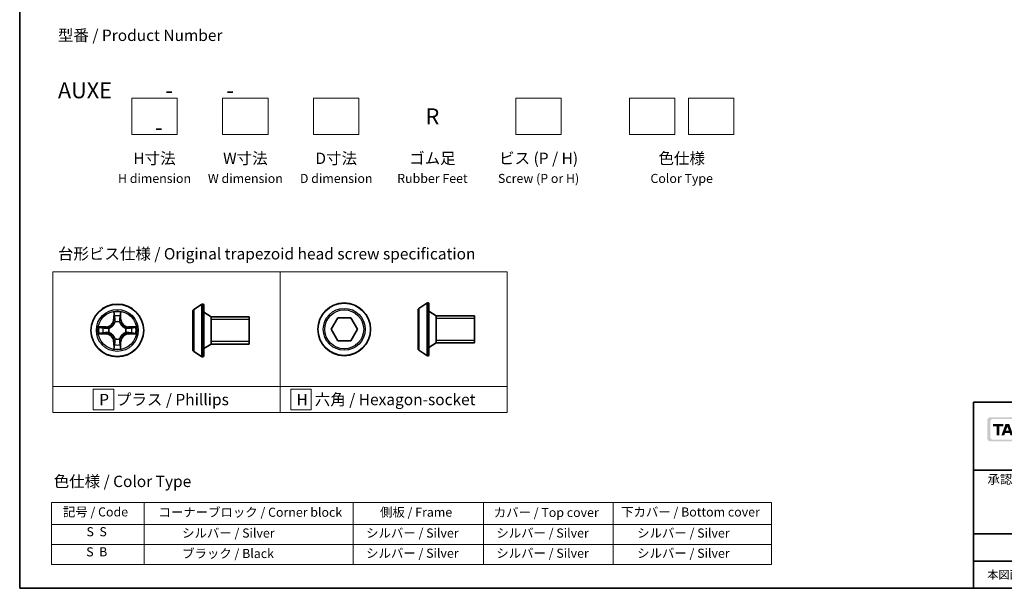
# Model space of a CAD drawing. Units: millimetres. Extents: x 7 to 6900, y 4 to 1550.
# Drawn here: x 7 to 116, y 4 to 67 of the extents above; entities that cross this region are included whole.
import ezdxf
from ezdxf.enums import TextEntityAlignment as Align

# ---------------------------------------------------------------- set-up
doc = ezdxf.new("R2010")
doc.units = ezdxf.units.MM
doc.header["$LTSCALE"] = 0.5
doc.linetypes.add('CHAIN', pattern=[0.3543, 0.2362, -0.0295, 0.0591, -0.0295])
for name, color, linetype, lineweight in [('Border (ISO)', 7, 'Continuous', 35), ('Hatch (ISO)', 1, 'Continuous', 18), ('Sketch Geometry (ISO)', 7, 'Continuous', 18), ('Symbol (ISO)', 7, 'Continuous', 18), ('Title (ISO)', 7, 'Continuous', 35), ('Visible (ISO)', 7, 'Continuous', 35), ('Visible Narrow (ISO)', 7, 'Continuous', 25)]:
    doc.layers.add(name, color=color, linetype=linetype, lineweight=lineweight)
doc.styles.add('Note Text (TK)', font='MS PGothic.ttf')
doc.styles.add('Note Text (TK2)', font='MS PGothic.ttf')
doc.styles.add('Text Style40', font='MS PGothic.ttf')
doc.styles.add('Text Style67', font='arial.ttf')

# ---------------------------------------------------------------- blocks, each defined once
blk = doc.blocks.new('Borders tk図枠')
at = {"layer": 'Border (ISO)'}
for p, q in [((14.5, 289), (14.5, 8)), ((14.5, 8), (405.5, 8))]:
    blk.add_line(p, q, dxfattribs=at)
blk = doc.blocks.new('Title Blocks コピー版 tk表題欄')
at = {"layer": 'Hatch (ISO)'}
h = blk.add_hatch(color=256, dxfattribs=at)
edge = h.paths.add_edge_path(flags=0)
edge.add_arc((95.44, 237.35), 0.596, 270, 360)
edge.add_line((96.04, 237.35), (96.04, 240.76))
edge.add_arc((95.44, 240.76), 0.596, 0, 90)
edge.add_line((95.44, 241.35), (79.01, 241.35))
edge.add_arc((79.01, 240.76), 0.596, 90, 180)
edge.add_line((78.41, 240.76), (78.41, 237.35))
edge.add_arc((79.01, 237.35), 0.596, 180, 270)
edge.add_line((79.01, 236.75), (95.44, 236.75))
edge = h.paths.add_edge_path()
edge.add_line((77.71, 241), (77.71, 237.1))
edge.add_arc((78.41, 237.1), 0.702, 180, 270)
edge.add_line((78.41, 236.4), (96.04, 236.4))
edge.add_arc((96.04, 237.1), 0.702, 270, 360)
edge.add_line((96.74, 237.1), (96.74, 241))
edge.add_arc((96.04, 241), 0.702, 0, 90)
edge.add_line((96.04, 241.71), (78.41, 241.71))
edge.add_arc((78.41, 241), 0.702, 90, 180)
for points in [[(78.94, 240.2), (78.94, 239.71), (79.79, 239.71), (79.79, 237.71), (80.38, 237.71), (80.38, 239.71), (81.23, 239.71), (81.23, 240.2)], [(85.55, 237.71), (84.81, 238.94), (84.29, 238.37), (84.29, 237.71), (83.77, 237.71), (83.77, 240.2), (84.29, 240.2), (84.29, 239.15), (85.26, 240.2), (85.98, 240.2), (85.19, 239.35), (86.17, 237.71)], [(91.96, 240.2), (91.96, 237.71), (92.48, 237.71), (92.48, 238.71), (93.64, 238.71), (93.64, 237.71), (94.16, 237.71), (94.16, 240.2), (93.64, 240.2), (93.64, 239.2), (92.48, 239.2), (92.48, 240.2)], [(94.71, 240.2), (94.71, 237.71), (95.23, 237.71), (95.23, 240.2)]]:
    blk.add_hatch(color=256, dxfattribs=at).paths.add_polyline_path(points)
h = blk.add_hatch(color=256, dxfattribs=at)
h.paths.add_polyline_path([(82.46, 238.76), (81.82, 238.76), (82.14, 239.63)], flags=0)
h.paths.add_polyline_path([(82.65, 238.24), (81.63, 238.24), (81.44, 237.71), (80.82, 237.71), (81.73, 240.2), (82.55, 240.2), (83.46, 237.71), (82.85, 237.71)])
h = blk.add_hatch(color=256, dxfattribs=at)
h.paths.add_polyline_path([(87.4, 238.76), (88.03, 238.76), (87.72, 239.63)], flags=0)
h.paths.add_polyline_path([(87.01, 237.71), (87.21, 238.24), (88.22, 238.24), (88.42, 237.71), (89.04, 237.71), (88.12, 240.2), (87.31, 240.2), (86.39, 237.71)])
h = blk.add_hatch(color=256, dxfattribs=at)
edge = h.paths.add_edge_path()
edge.add_arc((90.39, 238.95), 1.27, 38.5505, 336.582)
edge.add_line((91.56, 238.44), (91.04, 238.67))
edge.add_ellipse((90.39, 238.95), major_axis=(0, -0.8), ratio=0.867347, start_angle=128.5505, end_angle=426.582, ccw=False)
edge.add_line((90.96, 239.41), (91.39, 239.74))
at = {"layer": 'Title (ISO)'}
for p, q in [((74.71, 245.05), (255.71, 245.05)), ((74.71, 204.05), (74.71, 245.05)), ((149.71, 245.05), (149.71, 210.05)), ((230.71, 245.05), (230.71, 210.05)), ((255.71, 245.05), (255.71, 204.05)), ((243.21, 240.55), (251.21, 241.55)), ((251.21, 235.55), (251.21, 241.55)), ((243.21, 240.55), (243.21, 236.55)), ((243.21, 236.55), (251.21, 235.55)), ((230.71, 232.05), (255.71, 232.05)), ((74.71, 230.05), (230.71, 230.05)), ((99.71, 230.05), (99.71, 216.05)), ((124.71, 230.05), (124.71, 216.05)), ((230.71, 221.05), (255.71, 221.05)), ((74.71, 216.05), (230.71, 216.05)), ((255.71, 210.05), (74.71, 210.05)), ((74.71, 204.05), (255.71, 204.05))]:
    blk.add_line(p, q, dxfattribs=at)
at = {"layer": 'Title (ISO)', "color": 4, "linetype": 'CHAIN', "lineweight": 18, "ltscale": 8.88956}
blk.add_line((238.21, 242.55), (238.21, 234.55), dxfattribs=at)
at = {"layer": 'Title (ISO)', "color": 4, "linetype": 'CHAIN', "lineweight": 18, "ltscale": 20.001633}
blk.add_line((252.21, 238.55), (234.21, 238.55), dxfattribs=at)
at = {"layer": 'Title (ISO)'}
for radius in [3, 2]:
    blk.add_circle((238.21, 238.55), radius, dxfattribs=at)
at = {"layer": 'Title (ISO)', "color": 1, "char_height": 2, "line_spacing_factor": 1.5, "style": 'Note Text (TK)'}
for s, insert, attachment_point in [('\\fＭＳ Ｐゴシック|b0|i0;{\\H2.0000;品名/Title}', (151.71, 243.05), 4), ('\\fＭＳ Ｐゴシック|b0|i0;{\\H2.0000;尺度/Scale}', (232.71, 230.05), 4), ('\\fＭＳ Ｐゴシック|b0|i0;{\\H2.0000;承認/Approved}', (87.21, 228.05), 5), ('\\fＭＳ Ｐゴシック|b0|i0;{\\H2.0000;検図/Checked}', (112.21, 228.05), 5), ('\\fＭＳ Ｐゴシック|b0|i0;{\\H2.0000;製図/Created}', (137.21, 228.05), 5), ('\\fＭＳ Ｐゴシック|b0|i0;{\\H2.0000;ページ/Page}', (232.71, 219.05), 4), ('\\fＭＳ Ｐゴシック|b0|i0;{\\H2.0000;作成日/Date}', (151.71, 213.05), 4)]:
    blk.add_mtext(s, dxfattribs=dict(at, insert=insert, attachment_point=attachment_point))
at = {"layer": 'Title (ISO)', "color": 7, "line_spacing_factor": 1.5, "style": 'Note Text (TK)'}
for s, insert, char_height, attachment_point in [('株式会社タカチ電機工業', (99.74, 239.05), 2.5, 4), ('\\fArial|b0|i0;{\\H1.4986;TAKACHI ELECTRONICS ENCLOSURE CO., LTD.}', (99.74, 233.05), 1.4986, 4), ('\\fＭＳ Ｐゴシック|b0|i0;{\\H2.0000;/}', (243.21, 213.55), 2, 5), ('\\fMS PGothic|b0|i0;{\\H1.8000;本図面の著作権は株式会社タカチ電機工業に帰属します。 / Copyright (C)\xa0 TAKACHI ELECTRONICS ENCLOSURE CO., LTD. All Rights Reserved.}', (77.71, 207.05), 1.8, 4)]:
    blk.add_mtext(s, dxfattribs=dict(at, insert=insert, char_height=char_height, attachment_point=attachment_point))
at = {"layer": 'Title (ISO)', "color": 7}
for tag, p, height, style in [('<品名>_001', (157.47, 236.67), 2.5, 'Note Text (TK)'), ('<Title>_001', (157.49, 231.55), 2, 'Text Style67'), ('<型番>_001', (157.66, 219.99), 3, 'Text Style40'), ('作成日_001', (175.63, 211.78), 2.5, 'Note Text (TK)'), ('<ページ_No.>_001', (237.95, 212.3), 2.5, 'Note Text (TK)'), ('<総ページ数>_001', (246.8, 212.3), 2.5, 'Note Text (TK)')]:
    blk.add_attdef(tag, p, '', height=height, dxfattribs=dict(at, style=style))
at = {"layer": 'Title (ISO)', "color": 7, "style": 'Note Text (TK)'}
for tag, p in [('<尺度>', (243.21, 224.55)), ('<部品サイズ>', (112.21, 213.05))]:
    blk.add_attdef(tag, text='', height=2.5, dxfattribs=at).set_placement(p, align=Align.MIDDLE_CENTER)
blk = doc.blocks.new('Table2')
at = {"layer": 'Symbol (ISO)'}
for p, q in [((21.51, 26.92), (179.97, 26.92)), ((21.51, 26.92), (21.51, 22.08)), ((41.93, 26.92), (41.93, 22.08)), ((87.94, 26.92), (87.94, 22.08)), ((116.6, 26.92), (116.6, 22.08)), ((145.16, 26.92), (145.16, 22.08)), ((179.97, 26.92), (179.97, 22.08)), ((21.51, 22.08), (179.97, 22.08)), ((21.51, 22.08), (21.51, 13.22)), ((41.93, 22.08), (41.93, 13.22)), ((87.94, 22.08), (87.94, 13.22)), ((116.6, 22.08), (116.6, 13.22)), ((145.16, 22.08), (145.16, 13.22)), ((179.97, 22.08), (179.97, 13.22)), ((21.51, 17.65), (179.97, 17.65)), ((21.51, 13.22), (179.97, 13.22))]:
    blk.add_line(p, q, dxfattribs=at)
at = {"layer": 'Symbol (ISO)', "color": 7, "char_height": 2, "attachment_point": 7, "style": 'Note Text (TK2)'}
for s, insert in [('記号 / Code', (24.01, 23.2)), ('コーナーブロック / Corner block', (45.06, 23.12)), ('側板 / Frame', (93.82, 23.14)), ('下カバー / Bottom cover', (146.9, 23.18)), ('カバー / Top cover', (118.87, 23.07)), ('S  S', (29.2, 18.83)), ('            シルバー / Silver', (42.93, 18.54)), ('   シルバー / Silver', (88.94, 18.54)), ('   シルバー / Silver', (117.6, 18.54)), ('       シルバー / Silver', (146.16, 18.54)), ('S  B', (29.14, 14.4)), ('            ブラック / Black', (42.93, 14.04)), ('   シルバー / Silver', (88.94, 14.1)), ('   シルバー / Silver', (117.6, 14.1)), ('       シルバー / Silver', (146.16, 14.1))]:
    blk.add_mtext(s, dxfattribs=dict(at, insert=insert))

msp = doc.modelspace()

# ---------------------------------------------------------------- linework, layer by layer
at = {"layer": 'Sketch Geometry (ISO)'}
for p, q in [((19.5899, 57.9523), (24.5899, 57.9523)), ((19.5899, 53.9523), (19.5899, 57.9523)), ((24.5899, 57.9523), (24.5899, 53.9523)), ((29.5899, 57.9523), (34.5899, 57.9523)), ((29.5899, 53.9523), (29.5899, 57.9523)), ((34.5899, 57.9523), (34.5899, 53.9523)), ((39.5899, 57.9523), (44.5899, 57.9523)), ((39.5899, 53.9523), (39.5899, 57.9523)), ((44.5899, 57.9523), (44.5899, 53.9523)), ((61.8652, 57.9523), (66.8652, 57.9523)), ((61.8652, 53.9523), (61.8652, 57.9523)), ((66.8652, 57.9523), (66.8652, 53.9523)), ((74.3652, 57.9523), (79.3652, 57.9523)), ((74.3652, 53.9523), (74.3652, 57.9523)), ((79.3652, 57.9523), (79.3652, 53.9523)), ((80.8652, 57.9523), (85.8652, 57.9523)), ((80.8652, 53.9523), (80.8652, 57.9523)), ((85.8652, 57.9523), (85.8652, 53.9523)), ((24.5899, 53.9523), (19.5899, 53.9523)), ((34.5899, 53.9523), (29.5899, 53.9523)), ((44.5899, 53.9523), (39.5899, 53.9523)), ((66.8652, 53.9523), (61.8652, 53.9523)), ((79.3652, 53.9523), (74.3652, 53.9523)), ((85.8652, 53.9523), (80.8652, 53.9523)), ((10.9067, 38.8511), (35.9067, 38.8511)), ((10.9067, 26.2086), (10.9067, 38.8511)), ((35.9067, 38.8511), (35.9067, 26.2086)), ((35.9067, 38.8511), (60.9067, 38.8511)), ((35.9067, 26.2086), (35.9067, 38.8511)), ((60.9067, 38.8511), (60.9067, 26.2086)), ((35.9067, 26.2086), (10.9067, 26.2086)), ((10.9067, 26.2086), (35.9067, 26.2086)), ((10.9067, 23.3511), (10.9067, 26.2086)), ((60.9067, 26.2086), (35.9067, 26.2086)), ((35.9067, 26.2086), (35.9067, 23.3511)), ((35.9067, 26.2086), (60.9067, 26.2086)), ((35.9067, 23.3511), (35.9067, 26.2086)), ((60.9067, 26.2086), (60.9067, 23.3511)), ((17.5973, 25.9049), (15.3473, 25.9049)), ((15.3473, 25.9049), (15.3473, 23.6549)), ((17.5973, 23.6549), (17.5973, 25.9049)), ((39.345, 25.9049), (37.095, 25.9049)), ((37.095, 25.9049), (37.095, 23.6549)), ((39.345, 23.6549), (39.345, 25.9049)), ((35.9067, 23.3511), (10.9067, 23.3511)), ((15.3473, 23.6549), (17.5973, 23.6549)), ((60.9067, 23.3511), (35.9067, 23.3511)), ((37.095, 23.6549), (39.345, 23.6549))]:
    msp.add_line(p, q, dxfattribs=at)
at = {"layer": 'Visible (ISO)'}
for p, q in [((26.4017, 34.6967), (27.261, 35.2553)), ((27.4107, 35.2876), (27.37, 35.2876)), ((27.5107, 35.1876), (27.5107, 29.5876)), ((51.1874, 34.8151), (52.0467, 35.3737)), ((52.1964, 35.406), (52.1557, 35.406)), ((52.2964, 35.306), (52.2964, 29.706)), ((26.3107, 34.529), (26.3107, 30.2461)), ((28.3107, 33.8876), (27.5107, 34.3876)), ((28.3107, 33.8876), (28.3107, 30.8876)), ((32.5107, 33.8876), (28.3107, 33.8876)), ((28.3107, 33.8876), (28.3107, 30.8876)), ((32.5107, 33.8876), (32.5107, 30.8876)), ((41.5285, 32.506), (42.2502, 33.756)), ((42.2502, 33.756), (43.6936, 33.756)), ((43.6936, 33.756), (44.4153, 32.506)), ((51.0964, 34.6475), (51.0964, 30.3645)), ((53.0964, 34.006), (52.2964, 34.506)), ((53.0964, 34.006), (53.0964, 31.006)), ((57.2964, 34.006), (53.0964, 34.006)), ((53.0964, 34.006), (53.0964, 31.006)), ((57.2964, 34.006), (57.2964, 31.006)), ((42.2502, 31.256), (41.5285, 32.506)), ((44.4153, 32.506), (43.6936, 31.256)), ((28.3107, 30.8876), (27.5107, 30.3876)), ((32.5107, 30.8876), (28.3107, 30.8876)), ((43.6936, 31.256), (42.2502, 31.256)), ((53.0964, 31.006), (52.2964, 30.506)), ((57.2964, 31.006), (53.0964, 31.006)), ((26.4017, 30.0784), (27.261, 29.5199)), ((27.4107, 29.4876), (27.37, 29.4876)), ((51.1874, 30.1968), (52.0467, 29.6383)), ((52.1964, 29.606), (52.1557, 29.606))]:
    msp.add_line(p, q, dxfattribs=at)
for centre in [(17.9966, 32.3876), (42.9719, 32.506)]:
    msp.add_circle(centre, 2.9, dxfattribs=at)
for centre, radius, start, end in [((26.5107, 34.529), 0.2, 123.023868, 180), ((27.37, 35.0876), 0.2, 90, 123.023868), ((27.4107, 35.1876), 0.1, 0, 90), ((51.2964, 34.6475), 0.2, 123.023868, 180), ((52.1557, 35.206), 0.2, 90, 123.023868), ((52.1964, 35.306), 0.1, 0, 90), ((51.2964, 30.3645), 0.2, 180, 236.976132), ((26.5107, 30.2461), 0.2, 180, 236.976132), ((27.37, 29.6876), 0.2, 236.976132, 270), ((27.4107, 29.5876), 0.1, 270, 0), ((52.1557, 29.806), 0.2, 236.976132, 270), ((52.1964, 29.706), 0.1, 270, 0)]:
    msp.add_arc(centre, radius, start, end, dxfattribs=at)
at = {"layer": 'Visible Narrow (ISO)'}
for p, q in [((26.4017, 34.6967), (26.4017, 30.0784)), ((27.261, 35.2553), (27.261, 29.5199)), ((27.37, 35.2876), (27.37, 29.4876)), ((27.4107, 29.4876), (27.4107, 35.2876)), ((51.1874, 34.8151), (51.1874, 30.1968)), ((52.0467, 35.3737), (52.0467, 29.6383)), ((52.1557, 35.406), (52.1557, 29.606)), ((52.1964, 29.606), (52.1964, 35.406)), ((17.6061, 34.4103), (17.5925, 33.6308)), ((17.6423, 33.6299), (17.5925, 33.6308)), ((17.6423, 33.6299), (17.6509, 34.12)), ((17.6423, 33.6299), (17.7149, 33.6286)), ((18.3508, 33.6299), (18.2782, 33.6286)), ((18.3423, 34.12), (18.3508, 33.6299)), ((18.3508, 33.6299), (18.4006, 33.6308)), ((18.4006, 33.6308), (18.387, 34.4103)), ((57.2964, 33.705), (53.0964, 33.705)), ((16.7534, 32.7916), (15.9738, 32.778)), ((16.2642, 32.7333), (16.7542, 32.7418)), ((16.7542, 32.7418), (16.7534, 32.7916)), ((16.7542, 32.7418), (16.7555, 32.6692)), ((17.0597, 32.6341), (17.0803, 32.6287)), ((17.7555, 33.3039), (17.75, 33.3245)), ((18.2431, 33.3245), (18.2377, 33.3039)), ((18.9129, 32.6287), (18.9335, 32.6341)), ((19.2389, 32.7418), (19.2376, 32.6692)), ((19.2389, 32.7418), (19.2398, 32.7916)), ((19.2389, 32.7418), (19.7289, 32.7333)), ((20.0193, 32.778), (19.2398, 32.7916)), ((32.5107, 33.5866), (28.3107, 33.5866)), ((15.9738, 31.9971), (16.7534, 31.9835)), ((16.7542, 32.0333), (16.2642, 32.0419)), ((16.7542, 32.0333), (16.7534, 31.9835)), ((16.7542, 32.0333), (16.7555, 32.106)), ((17.0803, 32.1465), (17.0597, 32.1411)), ((17.75, 31.4507), (17.7555, 31.4713)), ((18.2377, 31.4713), (18.2431, 31.4507)), ((18.9335, 32.1411), (18.9129, 32.1465)), ((19.2389, 32.0333), (19.2376, 32.106)), ((19.7289, 32.0419), (19.2389, 32.0333)), ((19.2389, 32.0333), (19.2398, 31.9835)), ((19.2398, 31.9835), (20.0193, 31.9971)), ((17.6423, 31.1453), (17.5925, 31.1444)), ((17.5925, 31.1444), (17.6061, 30.3649)), ((17.6423, 31.1453), (17.7149, 31.1465)), ((17.6509, 30.6552), (17.6423, 31.1453)), ((18.3508, 31.1453), (18.2782, 31.1465)), ((18.3508, 31.1453), (18.3423, 30.6552)), ((18.3508, 31.1453), (18.4006, 31.1444)), ((18.387, 30.3649), (18.4006, 31.1444)), ((28.3107, 31.1886), (32.5107, 31.1886)), ((53.0964, 31.307), (57.2964, 31.307))]:
    msp.add_line(p, q, dxfattribs=at)
for centre, radius in [((17.9966, 32.3876), 2.8677), ((17.9966, 32.3876), 2.3092), ((42.9719, 32.506), 2.8677), ((42.9719, 32.506), 2.3092), ((17.9966, 32.3876), 2.1415), ((42.9719, 32.506), 2.1415)]:
    msp.add_circle(centre, radius, dxfattribs=at)
for centre, radius, start, end in [((16.7385, 33.6457), 0.8542, 271, 359), ((16.7385, 33.6457), 0.904, 271, 359), ((17.9966, 32.3876), 2.0601, 79.074582, 100.925418), ((17.9966, 32.3876), 1.6122, 79.692479, 100.307521), ((19.2547, 33.6457), 0.904, 181, 269), ((19.2547, 33.6457), 0.8542, 181, 269), ((17.9966, 32.3876), 2.0601, 169.074582, 190.925418), ((17.9966, 32.3876), 1.6122, 169.692479, 190.307521), ((17.9966, 32.3876), 0.9688, 165.258044, 194.741956), ((17.9966, 32.3876), 0.9475, 165.258044, 194.741956), ((17.9966, 32.3876), 0.9688, 75.258044, 104.741956), ((17.9966, 32.3876), 0.9475, 75.258044, 104.741956), ((17.9966, 32.3876), 0.9475, 345.258044, 14.741956), ((17.9966, 32.3876), 0.9688, 345.258044, 14.741956), ((17.9966, 32.3876), 1.6122, 349.692479, 10.307521), ((17.9966, 32.3876), 2.0601, 349.074582, 10.925418), ((16.7385, 31.1295), 0.8542, 1, 89), ((16.7385, 31.1295), 0.904, 1, 89), ((17.9966, 32.3876), 0.9688, 255.258044, 284.741956), ((17.9966, 32.3876), 0.9475, 255.258044, 284.741956), ((19.2547, 31.1295), 0.904, 91, 179), ((19.2547, 31.1295), 0.8542, 91, 179), ((17.9966, 32.3876), 2.0601, 259.074582, 280.925418), ((17.9966, 32.3876), 1.6122, 259.692479, 280.307521)]:
    msp.add_arc(centre, radius, start, end, dxfattribs=at)
for centre, major_axis, ratio, start_param, end_param in [((17.7007, 34.1191), (-0.05, -0.002), 0.54850665, 4.7835784, 6.17876057), ((17.7161, 33.9297), (-0.0494, -0.008), 0.89574018, 4.73044269, 6.08586581), ((17.7647, 33.6278), (-0.0494, -0.008), 0.89572054, 4.73483766, 6.08588361), ((18.2284, 33.6278), (0.0494, -0.008), 0.89572054, 0.1973017, 1.54834765), ((18.277, 33.9297), (0.0494, -0.008), 0.89574018, 0.19731949, 1.55274262), ((18.2925, 34.1191), (0.05, -0.002), 0.54850665, 0.10442473, 1.4996069), ((16.265, 32.6835), (0.002, 0.05), 0.54850665, 0.10442473, 1.4996069), ((16.4545, 32.668), (0.008, 0.0494), 0.89574018, 0.19731949, 1.55274262), ((16.7564, 32.6194), (0.008, 0.0494), 0.89572054, 0.1973017, 1.54834765), ((17.103, 32.6227), (-0.0091, 0.0492), 0.87684641, 0.18229136, 1.17990219), ((17.103, 32.6227), (-0.0149, 0.0477), 0.41070123, 0.09573579, 1.31868747), ((17.7614, 33.2812), (-0.0492, 0.0091), 0.87684642, 5.10328313, 6.10089396), ((17.7614, 33.2812), (-0.0477, 0.0149), 0.41070123, 4.96449783, 6.18744952), ((18.2317, 33.2812), (0.0477, 0.0149), 0.41070123, 0.09573579, 1.31868747), ((18.2317, 33.2812), (0.0492, 0.0091), 0.87684641, 0.18229136, 1.17990219), ((18.8902, 32.6227), (0.0091, 0.0492), 0.87684642, 5.10328313, 6.10089396), ((18.8902, 32.6227), (0.0149, 0.0477), 0.41070123, 4.96449783, 6.18744952), ((19.2368, 32.6194), (-0.008, 0.0494), 0.89572054, 4.73483766, 6.08588361), ((19.5387, 32.668), (-0.008, 0.0494), 0.89574018, 4.73044269, 6.08586581), ((19.7281, 32.6835), (-0.002, 0.05), 0.54850665, 4.7835784, 6.17876057), ((16.265, 32.0917), (0.002, -0.05), 0.54850665, 4.7835784, 6.17876057), ((16.4545, 32.1071), (0.008, -0.0494), 0.89574018, 4.73044269, 6.08586581), ((16.7564, 32.1558), (0.008, -0.0494), 0.89572054, 4.73483766, 6.08588361), ((17.103, 32.1525), (-0.0091, -0.0492), 0.87684642, 5.10328313, 6.10089396), ((17.103, 32.1525), (-0.0149, -0.0477), 0.41070123, 4.96449783, 6.18744952), ((17.7614, 31.494), (-0.0492, -0.0091), 0.87684641, 0.18229136, 1.17990219), ((17.7614, 31.494), (-0.0477, -0.0149), 0.41070123, 0.09573579, 1.31868747), ((18.2317, 31.494), (0.0477, -0.0149), 0.41070123, 4.96449783, 6.18744952), ((18.2317, 31.494), (0.0492, -0.0091), 0.87684642, 5.10328313, 6.10089396), ((18.8902, 32.1525), (0.0149, -0.0477), 0.41070123, 0.09573579, 1.31868747), ((18.8902, 32.1525), (0.0091, -0.0492), 0.87684641, 0.18229136, 1.17990219), ((19.2368, 32.1558), (-0.008, -0.0494), 0.89572054, 0.1973017, 1.54834765), ((19.5387, 32.1071), (-0.008, -0.0494), 0.89574018, 0.19731949, 1.55274262), ((19.7281, 32.0917), (-0.002, -0.05), 0.54850665, 0.10442473, 1.4996069), ((17.7007, 30.6561), (-0.05, 0.002), 0.54850665, 0.10442473, 1.4996069), ((17.7161, 30.8455), (-0.0494, 0.008), 0.89574018, 0.19731949, 1.55274262), ((17.7647, 31.1474), (-0.0494, 0.008), 0.89572054, 0.1973017, 1.54834765), ((18.2284, 31.1474), (0.0494, 0.008), 0.89572054, 4.73483766, 6.08588361), ((18.277, 30.8455), (0.0494, 0.008), 0.89574018, 4.73044269, 6.08586581), ((18.2925, 30.6561), (0.05, 0.002), 0.54850665, 4.7835784, 6.17876057)]:
    msp.add_ellipse(centre, major_axis=major_axis, ratio=ratio, start_param=start_param, end_param=end_param, dxfattribs=at)
for points, knots in [([(17.696, 34.1463), (17.6956, 34.1613), (17.6935, 34.1768), (17.685, 34.2178), (17.6769, 34.2434), (17.6588, 34.2921), (17.6491, 34.3151), (17.6283, 34.3623), (17.6172, 34.3864), (17.6061, 34.4103)], [0, 0, 0, 0, 0.0059340385, 0.0059340385, 0.0154285, 0.0154285, 0.0237449879, 0.0237449879, 0.0323943032, 0.0323943032, 0.0323943032, 0.0323943032]), ([(17.6061, 34.4103), (17.6117, 34.384), (17.6172, 34.3575), (17.6276, 34.3056), (17.6324, 34.2802), (17.6414, 34.2266), (17.6454, 34.1985), (17.6496, 34.1535), (17.6507, 34.1365), (17.6509, 34.12)], [-0.0323943032, -0.0323943032, -0.0323943032, -0.0323943032, -0.0237449879, -0.0237449879, -0.0154285, -0.0154285, -0.0059340385, -0.0059340385, 0, 0, 0, 0]), ([(17.6509, 34.12), (17.6525, 34.0796), (17.6546, 34.0428), (17.6598, 33.9788), (17.6629, 33.9517), (17.6663, 33.9305)], [0, 0, 0, 0, 0.014491423, 0.014491423, 0.0289828459, 0.0289828459, 0.0289828459, 0.0289828459]), ([(17.6663, 33.9305), (17.6744, 33.8802), (17.6825, 33.8299), (17.6987, 33.7293), (17.7068, 33.679), (17.7149, 33.6286)], [0, 0, 0, 0, 0.0343899271, 0.0343899271, 0.0687798542, 0.0687798542, 0.0687798542, 0.0687798542]), ([(17.7081, 33.9737), (17.705, 33.993), (17.7025, 34.0177), (17.6984, 34.0759), (17.6969, 34.1095), (17.696, 34.1463)], [-0.0289828459, -0.0289828459, -0.0289828459, -0.0289828459, -0.014491423, -0.014491423, 0, 0, 0, 0]), ([(17.7565, 33.6718), (17.7485, 33.7221), (17.7404, 33.7725), (17.7242, 33.8731), (17.7162, 33.9234), (17.7081, 33.9737)], [-0.0687798542, -0.0687798542, -0.0687798542, -0.0687798542, -0.0343899271, -0.0343899271, 0, 0, 0, 0]), ([(17.7149, 33.6286), (17.7266, 33.5602), (17.7312, 33.4906), (17.7261, 33.3794), (17.7218, 33.3391), (17.7145, 33.2979)], [0, 0, 0, 0, 0.0491206273, 0.0491206273, 0.0764653604, 0.0764653604, 0.0764653604, 0.0764653604]), ([(17.75, 33.3245), (17.7588, 33.3678), (17.7643, 33.4101), (17.7719, 33.5268), (17.768, 33.5999), (17.7565, 33.6718)], [-0.0764653604, -0.0764653604, -0.0764653604, -0.0764653604, -0.0491206273, -0.0491206273, 0, 0, 0, 0]), ([(18.2366, 33.6718), (18.2251, 33.5999), (18.2213, 33.5268), (18.2289, 33.4101), (18.2343, 33.3678), (18.2431, 33.3245)], [-0.0982412545, -0.0982412545, -0.0982412545, -0.0982412545, -0.0491206273, -0.0491206273, -0.0217758941, -0.0217758941, -0.0217758941, -0.0217758941]), ([(18.285, 33.9737), (18.277, 33.9234), (18.2689, 33.8731), (18.2527, 33.7725), (18.2447, 33.7221), (18.2366, 33.6718)], [-0.0687798542, -0.0687798542, -0.0687798542, -0.0687798542, -0.0343899271, -0.0343899271, 0, 0, 0, 0]), ([(18.2786, 33.2979), (18.2713, 33.3391), (18.2671, 33.3794), (18.262, 33.4906), (18.2665, 33.5602), (18.2782, 33.6286)], [0.0217758941, 0.0217758941, 0.0217758941, 0.0217758941, 0.0491206273, 0.0491206273, 0.0982412545, 0.0982412545, 0.0982412545, 0.0982412545]), ([(18.2782, 33.6286), (18.2863, 33.679), (18.2944, 33.7293), (18.3106, 33.8299), (18.3187, 33.8802), (18.3268, 33.9305)], [0, 0, 0, 0, 0.0343899271, 0.0343899271, 0.0687798542, 0.0687798542, 0.0687798542, 0.0687798542]), ([(18.2971, 34.1463), (18.2962, 34.1097), (18.2947, 34.0764), (18.2907, 34.018), (18.2881, 33.9931), (18.285, 33.9737)], [-0.0289828459, -0.0289828459, -0.0289828459, -0.0289828459, -0.0145850634, -0.0145850634, 0, 0, 0, 0]), ([(18.387, 34.4103), (18.3735, 34.3812), (18.3599, 34.3517), (18.3313, 34.2852), (18.317, 34.2485), (18.3016, 34.1898), (18.2976, 34.1676), (18.2971, 34.1463)], [-0.0003383294, -0.0003383294, -0.0003383294, -0.0003383294, 0.0102009359, 0.0102009359, 0.0236501899, 0.0236501899, 0.0320559737, 0.0320559737, 0.0320559737, 0.0320559737]), ([(18.3268, 33.9305), (18.3303, 33.9519), (18.3333, 33.9792), (18.3385, 34.0432), (18.3407, 34.0799), (18.3423, 34.12)], [0, 0, 0, 0, 0.0145850634, 0.0145850634, 0.0289828459, 0.0289828459, 0.0289828459, 0.0289828459]), ([(18.3423, 34.12), (18.3425, 34.1434), (18.3445, 34.1678), (18.3521, 34.2322), (18.3592, 34.2726), (18.3734, 34.3458), (18.3803, 34.3782), (18.387, 34.4103)], [-0.0320559737, -0.0320559737, -0.0320559737, -0.0320559737, -0.0236501899, -0.0236501899, -0.0102009359, -0.0102009359, 0.0003383294, 0.0003383294, 0.0003383294, 0.0003383294]), ([(16.2642, 32.7333), (16.2408, 32.7335), (16.2164, 32.7355), (16.152, 32.7431), (16.1115, 32.7502), (16.0383, 32.7645), (16.0059, 32.7713), (15.9738, 32.778)], [-0.0320559737, -0.0320559737, -0.0320559737, -0.0320559737, -0.0236501899, -0.0236501899, -0.0102009359, -0.0102009359, 0.0003383294, 0.0003383294, 0.0003383294, 0.0003383294]), ([(15.9738, 32.778), (16.003, 32.7646), (16.0324, 32.7509), (16.099, 32.7223), (16.1357, 32.708), (16.1943, 32.6926), (16.2165, 32.6887), (16.2379, 32.6881)], [-0.0003383294, -0.0003383294, -0.0003383294, -0.0003383294, 0.0102009359, 0.0102009359, 0.0236501899, 0.0236501899, 0.0320559737, 0.0320559737, 0.0320559737, 0.0320559737]), ([(16.2379, 32.6881), (16.2744, 32.6872), (16.3078, 32.6857), (16.3661, 32.6817), (16.391, 32.6791), (16.4104, 32.676)], [-0.0289828459, -0.0289828459, -0.0289828459, -0.0289828459, -0.0145850634, -0.0145850634, 0, 0, 0, 0]), ([(16.4536, 32.7178), (16.4323, 32.7213), (16.405, 32.7244), (16.3409, 32.7295), (16.3043, 32.7317), (16.2642, 32.7333)], [0, 0, 0, 0, 0.0145850634, 0.0145850634, 0.0289828459, 0.0289828459, 0.0289828459, 0.0289828459]), ([(16.4104, 32.676), (16.4607, 32.668), (16.511, 32.6599), (16.6117, 32.6438), (16.662, 32.6357), (16.7123, 32.6276)], [-0.0687798542, -0.0687798542, -0.0687798542, -0.0687798542, -0.0343899271, -0.0343899271, 0, 0, 0, 0]), ([(16.7555, 32.6692), (16.7052, 32.6773), (16.6549, 32.6854), (16.5542, 32.7016), (16.5039, 32.7097), (16.4536, 32.7178)], [0, 0, 0, 0, 0.0343899271, 0.0343899271, 0.0687798542, 0.0687798542, 0.0687798542, 0.0687798542]), ([(16.7123, 32.6276), (16.7842, 32.6161), (16.8574, 32.6123), (16.974, 32.6199), (17.0163, 32.6253), (17.0597, 32.6341)], [-0.0982412545, -0.0982412545, -0.0982412545, -0.0982412545, -0.0491206273, -0.0491206273, -0.0217758941, -0.0217758941, -0.0217758941, -0.0217758941]), ([(17.0863, 32.6696), (17.045, 32.6624), (17.0047, 32.6581), (16.8936, 32.653), (16.8239, 32.6576), (16.7555, 32.6692)], [0.0217758941, 0.0217758941, 0.0217758941, 0.0217758941, 0.0491206273, 0.0491206273, 0.0982412545, 0.0982412545, 0.0982412545, 0.0982412545]), ([(17.0803, 32.6287), (17.0962, 32.6338), (17.112, 32.6394), (17.208, 32.676), (17.2871, 32.7176), (17.4098, 32.8055), (17.4555, 32.8442), (17.4977, 32.8864), (17.54, 32.9287), (17.5786, 32.9744), (17.6665, 33.097), (17.7082, 33.1761), (17.7447, 33.2721), (17.7503, 33.288), (17.7555, 33.3039)], [-0.174866013, -0.174866013, -0.174866013, -0.174866013, -0.16940495, -0.16940495, -0.141674077, -0.141674077, -0.124342281, -0.124342281, -0.124342281, -0.107010485, -0.107010485, -0.079279611, -0.079279611, -0.073818549, -0.073818549, -0.073818549, -0.073818549]), ([(17.7145, 33.2979), (17.7098, 33.2828), (17.7047, 33.2677), (17.6715, 33.1765), (17.6337, 33.1015), (17.5535, 32.9865), (17.5181, 32.944), (17.4791, 32.905), (17.4401, 32.866), (17.3976, 32.8307), (17.2826, 32.7505), (17.2077, 32.7126), (17.1164, 32.6794), (17.1014, 32.6743), (17.0863, 32.6696)], [0.073818549, 0.073818549, 0.073818549, 0.073818549, 0.079279611, 0.079279611, 0.107010485, 0.107010485, 0.124342281, 0.124342281, 0.124342281, 0.141674077, 0.141674077, 0.16940495, 0.16940495, 0.174866013, 0.174866013, 0.174866013, 0.174866013]), ([(18.2377, 33.3039), (18.2428, 33.288), (18.2484, 33.2721), (18.2849, 33.1761), (18.3266, 33.097), (18.4145, 32.9744), (18.4531, 32.9287), (18.4954, 32.8864), (18.5377, 32.8442), (18.5833, 32.8055), (18.706, 32.7176), (18.7851, 32.676), (18.8811, 32.6394), (18.897, 32.6338), (18.9129, 32.6287)], [-0.174866013, -0.174866013, -0.174866013, -0.174866013, -0.16940495, -0.16940495, -0.141674077, -0.141674077, -0.124342281, -0.124342281, -0.124342281, -0.107010485, -0.107010485, -0.079279611, -0.079279611, -0.073818549, -0.073818549, -0.073818549, -0.073818549]), ([(18.9069, 32.6696), (18.8918, 32.6743), (18.8767, 32.6794), (18.7854, 32.7126), (18.7105, 32.7505), (18.5955, 32.8307), (18.553, 32.866), (18.514, 32.905), (18.475, 32.944), (18.4397, 32.9865), (18.3595, 33.1015), (18.3216, 33.1765), (18.2884, 33.2677), (18.2833, 33.2828), (18.2786, 33.2979)], [0.073818549, 0.073818549, 0.073818549, 0.073818549, 0.079279611, 0.079279611, 0.107010485, 0.107010485, 0.124342281, 0.124342281, 0.124342281, 0.141674077, 0.141674077, 0.16940495, 0.16940495, 0.174866013, 0.174866013, 0.174866013, 0.174866013]), ([(19.2376, 32.6692), (19.1692, 32.6576), (19.0995, 32.653), (18.9884, 32.6581), (18.9481, 32.6624), (18.9069, 32.6696)], [0, 0, 0, 0, 0.0491206273, 0.0491206273, 0.0764653604, 0.0764653604, 0.0764653604, 0.0764653604]), ([(18.9335, 32.6341), (18.9768, 32.6253), (19.0191, 32.6199), (19.1358, 32.6123), (19.2089, 32.6161), (19.2808, 32.6276)], [-0.0764653604, -0.0764653604, -0.0764653604, -0.0764653604, -0.0491206273, -0.0491206273, 0, 0, 0, 0]), ([(19.5395, 32.7178), (19.4892, 32.7097), (19.4389, 32.7016), (19.3383, 32.6854), (19.2879, 32.6773), (19.2376, 32.6692)], [0, 0, 0, 0, 0.0343899271, 0.0343899271, 0.0687798542, 0.0687798542, 0.0687798542, 0.0687798542]), ([(19.2808, 32.6276), (19.3311, 32.6357), (19.3814, 32.6438), (19.4821, 32.6599), (19.5324, 32.668), (19.5827, 32.676)], [-0.0687798542, -0.0687798542, -0.0687798542, -0.0687798542, -0.0343899271, -0.0343899271, 0, 0, 0, 0]), ([(19.7289, 32.7333), (19.6886, 32.7317), (19.6518, 32.7295), (19.5878, 32.7243), (19.5607, 32.7213), (19.5395, 32.7178)], [0, 0, 0, 0, 0.014491423, 0.014491423, 0.0289828459, 0.0289828459, 0.0289828459, 0.0289828459]), ([(19.5827, 32.676), (19.602, 32.6791), (19.6267, 32.6817), (19.6849, 32.6857), (19.7185, 32.6872), (19.7553, 32.6881)], [-0.0289828459, -0.0289828459, -0.0289828459, -0.0289828459, -0.014491423, -0.014491423, 0, 0, 0, 0]), ([(20.0193, 32.778), (19.993, 32.7725), (19.9664, 32.7669), (19.9145, 32.7565), (19.8892, 32.7517), (19.8356, 32.7427), (19.8075, 32.7387), (19.7625, 32.7345), (19.7455, 32.7335), (19.7289, 32.7333)], [-0.0323943032, -0.0323943032, -0.0323943032, -0.0323943032, -0.0237449879, -0.0237449879, -0.0154285, -0.0154285, -0.0059340385, -0.0059340385, 0, 0, 0, 0]), ([(19.7553, 32.6881), (19.7703, 32.6885), (19.7858, 32.6906), (19.8268, 32.6991), (19.8524, 32.7073), (19.9011, 32.7254), (19.9241, 32.735), (19.9713, 32.7558), (19.9954, 32.767), (20.0193, 32.778)], [0, 0, 0, 0, 0.0059340385, 0.0059340385, 0.0154285, 0.0154285, 0.0237449879, 0.0237449879, 0.0323943032, 0.0323943032, 0.0323943032, 0.0323943032]), ([(16.2379, 32.087), (16.2228, 32.0867), (16.2073, 32.0846), (16.1664, 32.0761), (16.1407, 32.0679), (16.0921, 32.0498), (16.069, 32.0401), (16.0219, 32.0193), (15.9978, 32.0082), (15.9738, 31.9971)], [0, 0, 0, 0, 0.0059340385, 0.0059340385, 0.0154285, 0.0154285, 0.0237449879, 0.0237449879, 0.0323943032, 0.0323943032, 0.0323943032, 0.0323943032]), ([(15.9738, 31.9971), (16.0002, 32.0027), (16.0267, 32.0083), (16.0786, 32.0186), (16.1039, 32.0234), (16.1575, 32.0324), (16.1857, 32.0365), (16.2307, 32.0407), (16.2477, 32.0417), (16.2642, 32.0419)], [-0.0323943032, -0.0323943032, -0.0323943032, -0.0323943032, -0.0237449879, -0.0237449879, -0.0154285, -0.0154285, -0.0059340385, -0.0059340385, 0, 0, 0, 0]), ([(16.4104, 32.0991), (16.3911, 32.0961), (16.3665, 32.0935), (16.3082, 32.0894), (16.2746, 32.088), (16.2379, 32.087)], [-0.0289828459, -0.0289828459, -0.0289828459, -0.0289828459, -0.014491423, -0.014491423, 0, 0, 0, 0]), ([(16.2642, 32.0419), (16.3045, 32.0435), (16.3414, 32.0456), (16.4053, 32.0508), (16.4324, 32.0539), (16.4536, 32.0573)], [0, 0, 0, 0, 0.014491423, 0.014491423, 0.0289828459, 0.0289828459, 0.0289828459, 0.0289828459]), ([(16.7123, 32.1475), (16.662, 32.1395), (16.6117, 32.1314), (16.511, 32.1153), (16.4607, 32.1072), (16.4104, 32.0991)], [-0.0687798542, -0.0687798542, -0.0687798542, -0.0687798542, -0.0343899271, -0.0343899271, 0, 0, 0, 0]), ([(16.4536, 32.0573), (16.5039, 32.0654), (16.5542, 32.0735), (16.6549, 32.0897), (16.7052, 32.0979), (16.7555, 32.106)], [0, 0, 0, 0, 0.0343899271, 0.0343899271, 0.0687798542, 0.0687798542, 0.0687798542, 0.0687798542]), ([(17.0597, 32.1411), (17.0163, 32.1499), (16.974, 32.1553), (16.8574, 32.1629), (16.7842, 32.1591), (16.7123, 32.1475)], [-0.0764653604, -0.0764653604, -0.0764653604, -0.0764653604, -0.0491206273, -0.0491206273, 0, 0, 0, 0]), ([(16.7555, 32.106), (16.8239, 32.1176), (16.8936, 32.1222), (17.0047, 32.1171), (17.045, 32.1128), (17.0863, 32.1055)], [0, 0, 0, 0, 0.0491206273, 0.0491206273, 0.0764653604, 0.0764653604, 0.0764653604, 0.0764653604]), ([(17.7555, 31.4713), (17.7503, 31.4872), (17.7447, 31.503), (17.7082, 31.599), (17.6665, 31.6781), (17.5786, 31.8008), (17.54, 31.8465), (17.4977, 31.8887), (17.4555, 31.931), (17.4098, 31.9697), (17.2871, 32.0575), (17.208, 32.0992), (17.112, 32.1357), (17.0962, 32.1413), (17.0803, 32.1465)], [-0.174866013, -0.174866013, -0.174866013, -0.174866013, -0.16940495, -0.16940495, -0.141674077, -0.141674077, -0.124342281, -0.124342281, -0.124342281, -0.107010485, -0.107010485, -0.079279611, -0.079279611, -0.073818549, -0.073818549, -0.073818549, -0.073818549]), ([(17.0863, 32.1055), (17.1014, 32.1008), (17.1164, 32.0958), (17.2077, 32.0625), (17.2826, 32.0247), (17.3976, 31.9445), (17.4401, 31.9091), (17.4791, 31.8701), (17.5181, 31.8311), (17.5535, 31.7886), (17.6337, 31.6737), (17.6715, 31.5987), (17.7047, 31.5075), (17.7098, 31.4924), (17.7145, 31.4773)], [0.073818549, 0.073818549, 0.073818549, 0.073818549, 0.079279611, 0.079279611, 0.107010485, 0.107010485, 0.124342281, 0.124342281, 0.124342281, 0.141674077, 0.141674077, 0.16940495, 0.16940495, 0.174866013, 0.174866013, 0.174866013, 0.174866013]), ([(17.7145, 31.4773), (17.7218, 31.436), (17.7261, 31.3958), (17.7312, 31.2846), (17.7266, 31.2149), (17.7149, 31.1465)], [0.0217758941, 0.0217758941, 0.0217758941, 0.0217758941, 0.0491206273, 0.0491206273, 0.0982412545, 0.0982412545, 0.0982412545, 0.0982412545]), ([(17.7565, 31.1034), (17.768, 31.1752), (17.7719, 31.2484), (17.7643, 31.3651), (17.7588, 31.4074), (17.75, 31.4507)], [-0.0982412545, -0.0982412545, -0.0982412545, -0.0982412545, -0.0491206273, -0.0491206273, -0.0217758941, -0.0217758941, -0.0217758941, -0.0217758941]), ([(18.2431, 31.4507), (18.2343, 31.4074), (18.2289, 31.3651), (18.2213, 31.2484), (18.2251, 31.1752), (18.2366, 31.1034)], [-0.0764653604, -0.0764653604, -0.0764653604, -0.0764653604, -0.0491206273, -0.0491206273, 0, 0, 0, 0]), ([(18.9129, 32.1465), (18.897, 32.1413), (18.8811, 32.1357), (18.7851, 32.0992), (18.706, 32.0575), (18.5833, 31.9697), (18.5377, 31.931), (18.4954, 31.8887), (18.4531, 31.8465), (18.4145, 31.8008), (18.3266, 31.6781), (18.2849, 31.599), (18.2484, 31.503), (18.2428, 31.4872), (18.2377, 31.4713)], [-0.174866013, -0.174866013, -0.174866013, -0.174866013, -0.16940495, -0.16940495, -0.141674077, -0.141674077, -0.124342281, -0.124342281, -0.124342281, -0.107010485, -0.107010485, -0.079279611, -0.079279611, -0.073818549, -0.073818549, -0.073818549, -0.073818549]), ([(18.2782, 31.1465), (18.2665, 31.2149), (18.262, 31.2846), (18.2671, 31.3958), (18.2713, 31.436), (18.2786, 31.4773)], [0, 0, 0, 0, 0.0491206273, 0.0491206273, 0.0764653604, 0.0764653604, 0.0764653604, 0.0764653604]), ([(18.2786, 31.4773), (18.2833, 31.4924), (18.2884, 31.5075), (18.3216, 31.5987), (18.3595, 31.6737), (18.4397, 31.7886), (18.475, 31.8311), (18.514, 31.8701), (18.553, 31.9091), (18.5955, 31.9445), (18.7105, 32.0247), (18.7854, 32.0625), (18.8767, 32.0958), (18.8918, 32.1008), (18.9069, 32.1055)], [0.073818549, 0.073818549, 0.073818549, 0.073818549, 0.079279611, 0.079279611, 0.107010485, 0.107010485, 0.124342281, 0.124342281, 0.124342281, 0.141674077, 0.141674077, 0.16940495, 0.16940495, 0.174866013, 0.174866013, 0.174866013, 0.174866013]), ([(18.9069, 32.1055), (18.9481, 32.1128), (18.9884, 32.1171), (19.0995, 32.1222), (19.1692, 32.1176), (19.2376, 32.106)], [0.0217758941, 0.0217758941, 0.0217758941, 0.0217758941, 0.0491206273, 0.0491206273, 0.0982412545, 0.0982412545, 0.0982412545, 0.0982412545]), ([(19.2808, 32.1475), (19.2089, 32.1591), (19.1358, 32.1629), (19.0191, 32.1553), (18.9768, 32.1499), (18.9335, 32.1411)], [-0.0982412545, -0.0982412545, -0.0982412545, -0.0982412545, -0.0491206273, -0.0491206273, -0.0217758941, -0.0217758941, -0.0217758941, -0.0217758941]), ([(19.2376, 32.106), (19.2879, 32.0979), (19.3383, 32.0897), (19.4389, 32.0735), (19.4892, 32.0654), (19.5395, 32.0573)], [0, 0, 0, 0, 0.0343899271, 0.0343899271, 0.0687798542, 0.0687798542, 0.0687798542, 0.0687798542]), ([(19.5827, 32.0991), (19.5324, 32.1072), (19.4821, 32.1153), (19.3814, 32.1314), (19.3311, 32.1395), (19.2808, 32.1475)], [-0.0687798542, -0.0687798542, -0.0687798542, -0.0687798542, -0.0343899271, -0.0343899271, 0, 0, 0, 0]), ([(19.5395, 32.0573), (19.5609, 32.0539), (19.5882, 32.0508), (19.6522, 32.0456), (19.6889, 32.0435), (19.7289, 32.0419)], [0, 0, 0, 0, 0.0145850634, 0.0145850634, 0.0289828459, 0.0289828459, 0.0289828459, 0.0289828459]), ([(19.7553, 32.087), (19.7187, 32.088), (19.6854, 32.0894), (19.627, 32.0935), (19.6021, 32.096), (19.5827, 32.0991)], [-0.0289828459, -0.0289828459, -0.0289828459, -0.0289828459, -0.0145850634, -0.0145850634, 0, 0, 0, 0]), ([(19.7289, 32.0419), (19.7523, 32.0416), (19.7767, 32.0397), (19.8412, 32.032), (19.8816, 32.0249), (19.9548, 32.0107), (19.9872, 32.0039), (20.0193, 31.9971)], [-0.0320559737, -0.0320559737, -0.0320559737, -0.0320559737, -0.0236501899, -0.0236501899, -0.0102009359, -0.0102009359, 0.0003383294, 0.0003383294, 0.0003383294, 0.0003383294]), ([(20.0193, 31.9971), (19.9902, 32.0106), (19.9607, 32.0242), (19.8942, 32.0528), (19.8574, 32.0671), (19.7988, 32.0825), (19.7766, 32.0865), (19.7553, 32.087)], [-0.0003383294, -0.0003383294, -0.0003383294, -0.0003383294, 0.0102009359, 0.0102009359, 0.0236501899, 0.0236501899, 0.0320559737, 0.0320559737, 0.0320559737, 0.0320559737]), ([(17.6509, 30.6552), (17.6506, 30.6318), (17.6486, 30.6074), (17.641, 30.543), (17.6339, 30.5026), (17.6197, 30.4293), (17.6129, 30.3969), (17.6061, 30.3649)], [-0.0320559737, -0.0320559737, -0.0320559737, -0.0320559737, -0.0236501899, -0.0236501899, -0.0102009359, -0.0102009359, 0.0003383294, 0.0003383294, 0.0003383294, 0.0003383294]), ([(17.6061, 30.3649), (17.6196, 30.394), (17.6332, 30.4234), (17.6618, 30.49), (17.6761, 30.5267), (17.6915, 30.5853), (17.6955, 30.6075), (17.696, 30.6289)], [-0.0003383294, -0.0003383294, -0.0003383294, -0.0003383294, 0.0102009359, 0.0102009359, 0.0236501899, 0.0236501899, 0.0320559737, 0.0320559737, 0.0320559737, 0.0320559737]), ([(17.6663, 30.8446), (17.6629, 30.8233), (17.6598, 30.796), (17.6546, 30.7319), (17.6525, 30.6953), (17.6509, 30.6552)], [0, 0, 0, 0, 0.0145850634, 0.0145850634, 0.0289828459, 0.0289828459, 0.0289828459, 0.0289828459]), ([(17.7149, 31.1465), (17.7068, 31.0962), (17.6987, 31.0459), (17.6825, 30.9452), (17.6744, 30.8949), (17.6663, 30.8446)], [0, 0, 0, 0, 0.0343899271, 0.0343899271, 0.0687798542, 0.0687798542, 0.0687798542, 0.0687798542]), ([(17.696, 30.6289), (17.6969, 30.6654), (17.6984, 30.6988), (17.7024, 30.7572), (17.705, 30.782), (17.7081, 30.8014)], [-0.0289828459, -0.0289828459, -0.0289828459, -0.0289828459, -0.0145850634, -0.0145850634, 0, 0, 0, 0]), ([(17.7081, 30.8014), (17.7162, 30.8517), (17.7242, 30.9021), (17.7404, 31.0027), (17.7485, 31.053), (17.7565, 31.1034)], [-0.0687798542, -0.0687798542, -0.0687798542, -0.0687798542, -0.0343899271, -0.0343899271, 0, 0, 0, 0]), ([(18.2366, 31.1034), (18.2447, 31.053), (18.2527, 31.0027), (18.2689, 30.9021), (18.277, 30.8517), (18.285, 30.8014)], [-0.0687798542, -0.0687798542, -0.0687798542, -0.0687798542, -0.0343899271, -0.0343899271, 0, 0, 0, 0]), ([(18.3268, 30.8446), (18.3187, 30.8949), (18.3106, 30.9452), (18.2944, 31.0459), (18.2863, 31.0962), (18.2782, 31.1465)], [0, 0, 0, 0, 0.0343899271, 0.0343899271, 0.0687798542, 0.0687798542, 0.0687798542, 0.0687798542]), ([(18.285, 30.8014), (18.2881, 30.7821), (18.2907, 30.7575), (18.2947, 30.6992), (18.2962, 30.6657), (18.2971, 30.6289)], [-0.0289828459, -0.0289828459, -0.0289828459, -0.0289828459, -0.014491423, -0.014491423, 0, 0, 0, 0]), ([(18.2971, 30.6289), (18.2975, 30.6138), (18.2996, 30.5983), (18.3081, 30.5574), (18.3162, 30.5318), (18.3344, 30.4831), (18.344, 30.46), (18.3648, 30.4129), (18.376, 30.3888), (18.387, 30.3649)], [0, 0, 0, 0, 0.0059340385, 0.0059340385, 0.0154285, 0.0154285, 0.0237449879, 0.0237449879, 0.0323943032, 0.0323943032, 0.0323943032, 0.0323943032]), ([(18.3423, 30.6552), (18.3406, 30.6956), (18.3385, 30.7324), (18.3333, 30.7963), (18.3302, 30.8234), (18.3268, 30.8446)], [0, 0, 0, 0, 0.014491423, 0.014491423, 0.0289828459, 0.0289828459, 0.0289828459, 0.0289828459]), ([(18.387, 30.3649), (18.3815, 30.3912), (18.3759, 30.4177), (18.3655, 30.4696), (18.3607, 30.495), (18.3517, 30.5485), (18.3477, 30.5767), (18.3435, 30.6217), (18.3424, 30.6387), (18.3423, 30.6552)], [-0.0323943032, -0.0323943032, -0.0323943032, -0.0323943032, -0.0237449879, -0.0237449879, -0.0154285, -0.0154285, -0.0059340385, -0.0059340385, 0, 0, 0, 0])]:
    msp.add_open_spline(points, degree=3, knots=knots, dxfattribs=at)

# ---------------------------------------------------------------- block references
at = {"xscale": 0.5, "yscale": 0.5, "zscale": 0.5}
for name in ['Borders tk図枠', 'Table2']:
    msp.add_blockref(name, (0, 0), dxfattribs=at)
ref = msp.add_blockref('Title Blocks コピー版 tk表題欄', (74.8956, -98.0264), dxfattribs=dict(xscale=0.5, yscale=0.5, zscale=0.5))
ref.add_attrib('<品名>_001', 'EMCシールドボックス', (153.6293, 20.3075), dxfattribs={"layer": 'Title (ISO)', "color": 7, "height": 1.25, "style": 'Note Text (TK)'})
ref.add_attrib('作成日_001', '2025/06/12', (162.7045, 7.8643), dxfattribs={"layer": 'Title (ISO)', "color": 7, "height": 1.25, "style": 'Note Text (TK)'})
ref.add_attrib('<Title>_001', 'EMC SHIELDED ALUMINIUM CONTROL BOX', (153.6395, 17.7497), dxfattribs={"layer": 'Title (ISO)', "color": 7, "height": 1, "style": 'Text Style67'})
ref.add_attrib('<ページ_No.>_001', '1', (193.87, 8.125), dxfattribs={"layer": 'Title (ISO)', "color": 7, "height": 1.25, "style": 'Note Text (TK)'})
ref.add_attrib('<総ページ数>_001', '6', (198.2955, 8.125), dxfattribs={"layer": 'Title (ISO)', "color": 7, "height": 1.25, "style": 'Note Text (TK)'})

# ---------------------------------------------------------------- texts
at = {"layer": 'Symbol (ISO)', "color": 7, "style": 'Note Text (TK)'}
for s, insert, char_height, attachment_point, line_spacing_factor in [('型番 / Product Number\\P\\P{\\H1.4x;AUXE           -           -                                        -}', (11.4586, 59.6822), 1.25, 4, 1.393281), ('\\fMS PGothic|b0|i0;{\\H1.7500;R}', (52.6801, 55.9523), 1.75, 5, 2), ('H寸法\\P{\\H0.8x;H dimension\\H1.72342x; }', (22.0899, 51.9523), 1.25, 2, 1.121739), ('W寸法\\P{\\H0.8x;W dimension\\H1.72342x; }', (32.0899, 51.9523), 1.25, 2, 1.121739), ('D寸法\\P{\\H0.8x;D dimension\\H1.72342x; }', (42.0899, 51.9523), 1.25, 2, 1.121739), ('ゴム足\\P{\\H0.8x;Rubber Feet\\H1.73707x; }', (52.6801, 51.9523), 1.25, 2, 1.121739), ('ビス (P / H)\\P{\\H0.8x;Screw (P or H)\\H1.90758x; }', (64.3652, 51.9523), 1.25, 2, 1.121739), ('色仕様\\P{\\H0.8x;Color Type\\H1.75072x; }', (80.1152, 51.9523), 1.25, 2, 1.121739), ('\\fＭＳ Ｐゴシック|b0|i0;台形ビス仕様 / Original trapezoid head screw specification', (11.4586, 40.8218), 1.25, 4, 1.5), ('\\fＭＳ Ｐゴシック|b0|i0;P  プラス / Phillips', (16.0039, 24.7799), 1.25, 4, 1.5), ('\\fＭＳ Ｐゴシック|b0|i0;H  六角 / Hexagon-socket', (37.7211, 24.7799), 1.25, 4, 1.5), ('\\fＭＳ Ｐゴシック|b0|i0;色仕様 / Color Type', (10.9875, 15.7708), 1.25, 4, 1.5)]:
    msp.add_mtext(s, dxfattribs=dict(at, insert=insert, char_height=char_height, attachment_point=attachment_point, line_spacing_factor=line_spacing_factor))

doc.saveas('drawing.dxf')
